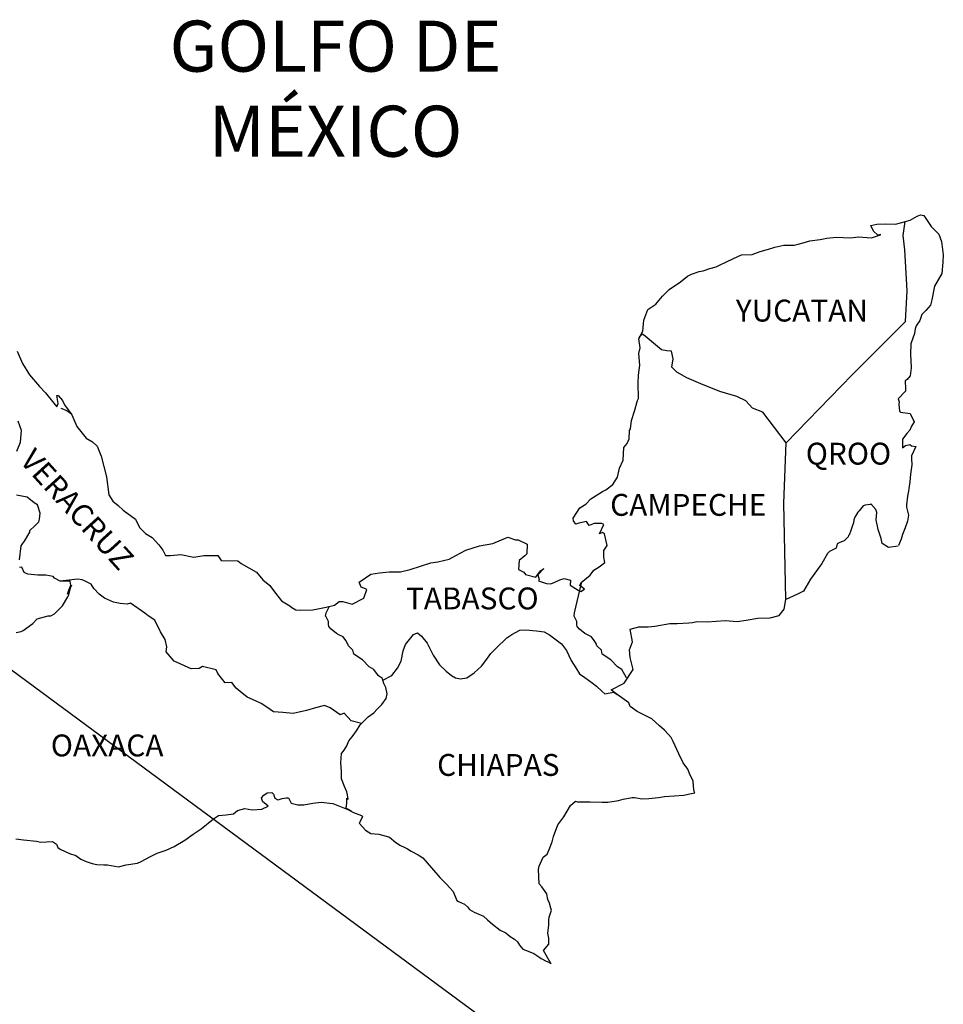
# Model space of a CAD drawing. Units: millimetres. Extents: x 394050 to 396450, y 2538957 to 2540757.
# Drawn here: x 396238 to 396340, y 2540391 to 2540500 of the extents above; entities that cross this region are included whole.
import ezdxf

# ---------------------------------------------------------------- set-up
doc = ezdxf.new("R2010")
doc.units = ezdxf.units.MM
doc.layers.add('Lomo', color=7, linetype='Continuous')
doc.styles.add('ROMANS', font='ROMANS', dxfattribs={"height": 0.2})

msp = doc.modelspace()

# ---------------------------------------------------------------- linework, layer by layer
at = {"layer": 'Lomo'}
msp.add_line((396152.49, 2540490.75, 1.16), (396294.12, 2540386.26), dxfattribs=at)
at = {"layer": 'Lomo', "color": 7, "linetype": 'Continuous'}
for p, q in [((396335.15, 2540475.86, 1.16), (396335.36, 2540477.39, 1.16)), ((396335.35, 2540474.28, 1.16), (396335.15, 2540475.86, 1.16)), ((396335.6, 2540469.79, 1.16), (396335.35, 2540474.28, 1.16)), ((396335.41, 2540466.43, 1.16), (396335.6, 2540469.79, 1.16)), ((396329.57, 2540460.57, 1.16), (396335.41, 2540466.43, 1.16)), ((396322.3, 2540453.09, 1.16), (396329.57, 2540460.57, 1.16)), ((396322.06, 2540446.49, 1.16), (396322.3, 2540453.09, 1.16)), ((396322.27, 2540435.93, 1.16), (396322.06, 2540446.49, 1.16))]:
    msp.add_line(p, q, dxfattribs=at)
at = {"layer": 'Lomo', "color": 5, "linetype": 'Continuous'}
for p, q in [((396335.36, 2540477.39, 1.16), (396335.93, 2540477.54, 1.16)), ((396335.93, 2540477.54, 1.16), (396336.71, 2540477.99, 1.16)), ((396336.71, 2540477.99, 1.16), (396337.05, 2540478.13, 1.16)), ((396337.05, 2540478.13, 1.16), (396337.44, 2540478.04, 1.16)), ((396337.44, 2540478.04, 1.16), (396338.23, 2540476.85, 1.16)), ((396338.23, 2540476.85, 1.16), (396339.06, 2540476.02, 1.16)), ((396335.15, 2540475.86, 1.16), (396335.15, 2540475.86, 1.16)), ((396339.06, 2540476.02, 1.16), (396339.36, 2540475.22, 1.16)), ((396339.36, 2540475.22, 1.16), (396339.56, 2540473.75, 1.16)), ((396339.51, 2540472.95, 1.16), (396339.41, 2540471.68, 1.16)), ((396339.56, 2540473.75, 1.16), (396339.51, 2540472.95, 1.16)), ((396339.41, 2540471.68, 1.16), (396338.59, 2540470.29, 1.16)), ((396338.59, 2540470.29, 1.16), (396338.29, 2540468.81, 1.16)), ((396338.29, 2540468.81, 1.16), (396338.15, 2540468.21, 1.16)), ((396337.65, 2540467.62, 1.16), (396337.22, 2540467.18, 1.16)), ((396338.15, 2540468.21, 1.16), (396337.65, 2540467.62, 1.16)), ((396336.97, 2540466.54, 1.16), (396336.58, 2540465.94, 1.16)), ((396337.22, 2540467.18, 1.16), (396336.97, 2540466.54, 1.16)), ((396336.48, 2540465.6, 1.16), (396336.39, 2540465.11, 1.16)), ((396336.58, 2540465.94, 1.16), (396336.48, 2540465.6, 1.16)), ((396336.39, 2540465.11, 1.16), (396335.99, 2540463.97, 1.16)), ((396335.99, 2540463.97, 1.16), (396335.95, 2540462.84, 1.16)), ((396335.95, 2540462.84, 1.16), (396336.05, 2540461.35, 1.16)), ((396336.05, 2540461.35, 1.16), (396335.91, 2540460.47, 1.16)), ((396335.61, 2540460.07, 1.16), (396335.37, 2540459.92, 1.16)), ((396335.37, 2540459.92, 1.16), (396335.42, 2540459.04, 1.16)), ((396335.91, 2540460.47, 1.16), (396335.61, 2540460.07, 1.16)), ((396335.42, 2540459.04, 1.16), (396335.42, 2540458.79, 1.16)), ((396335.42, 2540458.79, 1.16), (396334.59, 2540457.95, 1.16)), ((396334.59, 2540457.95, 1.16), (396334.73, 2540457.6, 1.16)), ((396242.72, 2540456.9, 1.16), (396243.36, 2540456.65, 1.16)), ((396334.73, 2540457.6, 1.16), (396334.68, 2540457.36, 1.16)), ((396334.68, 2540457.36, 1.16), (396334.74, 2540456.57, 1.16)), ((396243.36, 2540456.65, 1.16), (396243.9, 2540456.3, 1.16)), ((396334.74, 2540456.57, 1.16), (396334.88, 2540456.47, 1.16)), ((396334.88, 2540456.47, 1.16), (396335.91, 2540456.32, 1.16)), ((396335.91, 2540456.32, 1.16), (396336.36, 2540455.43, 1.16)), ((396336.06, 2540454.94, 1.16), (396335.87, 2540454.5, 1.16)), ((396336.36, 2540455.43, 1.16), (396336.06, 2540454.94, 1.16)), ((396335.57, 2540454.15, 1.16), (396335.09, 2540453.51, 1.16)), ((396335.09, 2540453.51, 1.16), (396335.09, 2540452.57, 1.16)), ((396335.87, 2540454.5, 1.16), (396335.57, 2540454.15, 1.16)), ((396335.09, 2540452.57, 1.16), (396335.43, 2540452.82, 1.16)), ((396335.43, 2540452.82, 1.16), (396335.87, 2540452.92, 1.16)), ((396335.87, 2540452.92, 1.16), (396336.06, 2540452.77, 1.16)), ((396336.06, 2540452.77, 1.16), (396336.55, 2540452.72, 1.16)), ((396336.55, 2540452.72, 1.16), (396336.07, 2540451.68, 1.16)), ((396336.07, 2540451.68, 1.16), (396336.07, 2540451.39, 1.16)), ((396336.07, 2540451.39, 1.16), (396336.12, 2540450.7, 1.16)), ((396336.12, 2540450.7, 1.16), (396335.97, 2540449.66, 1.16)), ((396335.97, 2540449.66, 1.16), (396335.87, 2540448.82, 1.16)), ((396335.78, 2540448.08, 1.16), (396335.73, 2540447.79, 1.16)), ((396335.87, 2540448.82, 1.16), (396335.78, 2540448.08, 1.16)), ((396335.63, 2540447.24, 1.16), (396335.54, 2540446.31, 1.16)), ((396335.73, 2540447.79, 1.16), (396335.63, 2540447.24, 1.16)), ((396335.54, 2540446.31, 1.16), (396335.54, 2540446.06, 1.16)), ((396335.54, 2540446.06, 1.16), (396335.73, 2540445.17, 1.16)), ((396335.73, 2540445.17, 1.16), (396335.64, 2540444.53, 1.16)), ((396335.39, 2540443.79, 1.16), (396335.1, 2540443.05, 1.16)), ((396335.64, 2540444.53, 1.16), (396335.39, 2540443.79, 1.16)), ((396335.1, 2540443.05, 1.16), (396334.95, 2540442.55, 1.16)), ((396334.95, 2540442.55, 1.16), (396334.64, 2540441.83, 1.16)), ((396264.98, 2540414.45, 1.16), (396265.37, 2540414.7, 1.16)), ((396265.37, 2540414.7, 1.16), (396265.86, 2540414.75, 1.16)), ((396265.37, 2540414.7, 1.16), (396265.37, 2540414.7, 1.16)), ((396265.86, 2540414.75, 1.16), (396265.86, 2540414.75, 1.16)), ((396265.86, 2540414.75, 1.16), (396266.05, 2540414.56, 1.16)), ((396266.05, 2540414.56, 1.16), (396266.1, 2540414.45, 1.16)), ((396264.73, 2540414.16, 1.16), (396264.98, 2540414.45, 1.16)), ((396264.83, 2540413.91, 1.16), (396264.73, 2540414.16, 1.16)), ((396264.88, 2540413.72, 1.16), (396264.83, 2540413.91, 1.16)), ((396265.02, 2540413.61, 1.16), (396264.88, 2540413.72, 1.16)), ((396265.47, 2540413.23, 1.16), (396265.02, 2540413.61, 1.16)), ((396266.1, 2540414.45, 1.16), (396266.21, 2540414.11, 1.16)), ((396266.21, 2540414.11, 1.16), (396266.54, 2540413.92, 1.16)), ((396266.54, 2540413.92, 1.16), (396266.69, 2540413.96, 1.16)), ((396266.69, 2540413.96, 1.16), (396266.99, 2540414.07, 1.16)), ((396266.99, 2540414.07, 1.16), (396267.43, 2540414.16, 1.16)), ((396267.43, 2540414.16, 1.16), (396267.72, 2540414.16, 1.16)), ((396267.72, 2540414.16, 1.16), (396267.92, 2540413.72, 1.16)), ((396267.92, 2540413.72, 1.16), (396268.01, 2540413.57, 1.16)), ((396268.01, 2540413.57, 1.16), (396268.71, 2540413.37, 1.16)), ((396269.39, 2540413.37, 1.16), (396270.37, 2540413.57, 1.16)), ((396270.37, 2540413.57, 1.16), (396271.3, 2540413.68, 1.16)), ((396271.3, 2540413.68, 1.16), (396272.57, 2540413.52, 1.16)), ((396272.57, 2540413.52, 1.16), (396272.76, 2540413.47, 1.16)), ((396272.76, 2540413.47, 1.16), (396274.22, 2540412.88, 1.16)), ((396260.86, 2540412.28, 1.16), (396261.65, 2540412.38, 1.16)), ((396261.65, 2540412.38, 1.16), (396262.09, 2540412.77, 1.16)), ((396262.09, 2540412.77, 1.16), (396262.92, 2540412.97, 1.16)), ((396262.92, 2540412.97, 1.16), (396263.71, 2540412.83, 1.16)), ((396263.71, 2540412.83, 1.16), (396264.78, 2540412.92, 1.16)), ((396264.78, 2540412.92, 1.16), (396265.47, 2540413.23, 1.16)), ((396268.71, 2540413.37, 1.16), (396269.39, 2540413.37, 1.16)), ((396274.22, 2540412.88, 1.16), (396274.83, 2540412.54, 1.16)), ((396274.83, 2540412.54, 1.16), (396275.71, 2540412.2, 1.16)), ((396258.12, 2540410.75, 1.16), (396259.49, 2540411.83, 1.16)), ((396259.49, 2540411.83, 1.16), (396260.03, 2540412.23, 1.16)), ((396260.03, 2540412.23, 1.16), (396260.86, 2540412.28, 1.16)), ((396275.51, 2540411.4, 1.16), (396275.47, 2540411.36, 1.16)), ((396275.47, 2540411.36, 1.16), (396276.15, 2540410.62, 1.16)), ((396275.81, 2540412.1, 1.16), (396275.51, 2540411.4, 1.16)), ((396275.71, 2540412.2, 1.16), (396275.81, 2540412.1, 1.16)), ((396257.24, 2540410.15, 1.16), (396258.12, 2540410.75, 1.16)), ((396276.15, 2540410.62, 1.16), (396276.74, 2540410.22, 1.16)), ((396276.74, 2540410.22, 1.16), (396277.62, 2540410.17, 1.16)), ((396237.79, 2540409.64, 1.16), (396238.63, 2540409.54, 1.16)), ((396238.63, 2540409.54, 1.16), (396240.04, 2540409.39, 1.16)), ((396240.04, 2540409.39, 1.16), (396240.48, 2540409.3, 1.16)), ((396240.48, 2540409.3, 1.16), (396241.81, 2540409.35, 1.16)), ((396241.81, 2540409.35, 1.16), (396242.25, 2540409.05, 1.16)), ((396255.14, 2540408.82, 1.16), (396256.31, 2540409.51, 1.16)), ((396256.31, 2540409.51, 1.16), (396257.24, 2540410.15, 1.16)), ((396277.62, 2540410.17, 1.16), (396278.41, 2540409.93, 1.16)), ((396278.41, 2540409.93, 1.16), (396278.8, 2540409.83, 1.16)), ((396278.8, 2540409.83, 1.16), (396279.49, 2540409.24, 1.16)), ((396279.49, 2540409.24, 1.16), (396279.78, 2540409.05, 1.16)), ((396242.25, 2540409.05, 1.16), (396242.4, 2540408.71, 1.16)), ((396242.4, 2540408.71, 1.16), (396242.64, 2540408.51, 1.16)), ((396242.64, 2540408.51, 1.16), (396243.67, 2540408.06, 1.16)), ((396243.67, 2540408.06, 1.16), (396244.36, 2540407.82, 1.16)), ((396252.49, 2540407.68, 1.16), (396253.28, 2540408.08, 1.16)), ((396253.28, 2540408.08, 1.16), (396254.26, 2540408.42, 1.16)), ((396254.26, 2540408.42, 1.16), (396255.14, 2540408.82, 1.16)), ((396279.78, 2540409.05, 1.16), (396279.93, 2540408.94, 1.16)), ((396279.93, 2540408.94, 1.16), (396280.47, 2540408.7, 1.16)), ((396280.47, 2540408.7, 1.16), (396280.76, 2540408.55, 1.16)), ((396280.76, 2540408.55, 1.16), (396281.16, 2540408.3, 1.16)), ((396281.16, 2540408.3, 1.16), (396281.94, 2540407.91, 1.16)), ((396244.36, 2540407.82, 1.16), (396244.9, 2540407.43, 1.16)), ((396244.9, 2540407.43, 1.16), (396245.49, 2540407.18, 1.16)), ((396245.49, 2540407.18, 1.16), (396246.17, 2540406.94, 1.16)), ((396249.9, 2540406.79, 1.16), (396251.12, 2540406.99, 1.16)), ((396251.12, 2540406.99, 1.16), (396251.52, 2540407.18, 1.16)), ((396251.52, 2540407.18, 1.16), (396252.49, 2540407.68, 1.16)), ((396281.94, 2540407.91, 1.16), (396282.43, 2540407.56, 1.16)), ((396282.43, 2540407.56, 1.16), (396283.41, 2540406.48, 1.16)), ((396246.17, 2540406.94, 1.16), (396246.66, 2540406.83, 1.16)), ((396246.66, 2540406.83, 1.16), (396247.45, 2540406.79, 1.16)), ((396247.45, 2540406.79, 1.16), (396247.84, 2540406.79, 1.16)), ((396247.84, 2540406.79, 1.16), (396248.63, 2540406.65, 1.16)), ((396248.63, 2540406.65, 1.16), (396249.06, 2540406.59, 1.16)), ((396249.06, 2540406.59, 1.16), (396249.9, 2540406.79, 1.16)), ((396283.41, 2540406.48, 1.16), (396284.3, 2540405.4, 1.16)), ((396284.3, 2540405.4, 1.16), (396285.03, 2540404.66, 1.16)), ((396285.03, 2540404.66, 1.16), (396285.77, 2540403.86, 1.16)), ((396285.77, 2540403.86, 1.16), (396286.16, 2540402.88, 1.16)), ((396286.16, 2540402.88, 1.16), (396286.35, 2540402.78, 1.16)), ((396286.35, 2540402.78, 1.16), (396287, 2540402.49, 1.16)), ((396287, 2540402.49, 1.16), (396287.34, 2540402.19, 1.16)), ((396287.34, 2540402.19, 1.16), (396287.58, 2540401.9, 1.16)), ((396287.58, 2540401.9, 1.16), (396288.07, 2540401.6, 1.16)), ((396288.07, 2540401.6, 1.16), (396289.1, 2540401.16, 1.16)), ((396289.1, 2540401.16, 1.16), (396289.54, 2540400.76, 1.16)), ((396289.54, 2540400.76, 1.16), (396290.08, 2540400.27, 1.16)), ((396290.08, 2540400.27, 1.16), (396290.92, 2540399.63, 1.16)), ((396290.92, 2540399.63, 1.16), (396291.55, 2540399.33, 1.16)), ((396291.55, 2540399.33, 1.16), (396291.8, 2540399.13, 1.16)), ((396291.8, 2540399.13, 1.16), (396292.04, 2540398.94, 1.16)), ((396292.04, 2540398.94, 1.16), (396292.49, 2540398.64, 1.16)), ((396292.49, 2540398.64, 1.16), (396292.83, 2540398.35, 1.16)), ((396292.83, 2540398.35, 1.16), (396293.07, 2540398, 1.16)), ((396293.07, 2540398, 1.16), (396293.42, 2540397.56, 1.16)), ((396293.42, 2540397.56, 1.16), (396294.01, 2540397.31, 1.16)), ((396294.01, 2540397.31, 1.16), (396294.64, 2540397.06, 1.16)), ((396294.64, 2540397.06, 1.16), (396295.18, 2540396.72, 1.16)), ((396295.18, 2540396.72, 1.16), (396295.43, 2540396.53, 1.16)), ((396295.43, 2540396.53, 1.16), (396295.58, 2540396.43, 1.16)), ((396295.58, 2540396.43, 1.16), (396295.92, 2540396.28, 1.16)), ((396295.92, 2540396.28, 1.16), (396296.36, 2540396.08, 1.16)), ((396296.36, 2540396.08, 1.16), (396296.52, 2540395.97, 1.16))]:
    msp.add_line(p, q, dxfattribs=at)
at = {"layer": 'Lomo', "color": 5, "linetype": 'Continuous', "elevation": 1.16}
for points in [[(396237.91, 2540463.18), (396238.5, 2540461.8), (396239.28, 2540460.57), (396240.36, 2540459.28), (396241.05, 2540458.6), (396242.08, 2540457.27), (396242.28, 2540457.07), (396242.42, 2540457.42), (396242.28, 2540458.3), (396242.42, 2540458.3), (396242.91, 2540457.76), (396243.11, 2540457.27), (396243.94, 2540456.18), (396244.49, 2540454.9), (396245.51, 2540453.62), (396246.2, 2540453.22), (396246.2, 2540453.22), (396246.69, 2540452.73), (396247.13, 2540451.64), (396247.73, 2540449.38), (396247.97, 2540447.4), (396248.42, 2540446.71), (396249, 2540446.22), (396249.55, 2540445.72), (396250.92, 2540444.74), (396251.36, 2540443.8), (396252, 2540443.16), (396252.73, 2540442.72), (396253.47, 2540441.93), (396253.91, 2540441.34), (396254.2, 2540440.74), (396254.74, 2540440.74), (396255.87, 2540440.84), (396257.3, 2540440.55), (396258.42, 2540440.75), (396259.94, 2540440.75), (396260.33, 2540440.21), (396262.14, 2540440.17), (396262.49, 2540439.86), (396264.2, 2540438.93), (396264.89, 2540438.09), (396265.67, 2540437.45), (396266.27, 2540436.61), (396266.95, 2540435.78), (396267.84, 2540435.23), (396268.08, 2540435.03), (396268.52, 2540434.79), (396269.01, 2540434.74), (396270.39, 2540434.79), (396271.85, 2540435.09), (396272.74, 2540435.29), (396273.28, 2540435.68), (396273.66, 2540435.68), (396274.69, 2540435.39), (396275.97, 2540436.08), (396276.31, 2540437.01), (396276.16, 2540437.07), (396275.67, 2540437.26), (396275.47, 2540437.81), (396276.75, 2540438.7), (396277.68, 2540438.85), (396278.76, 2540438.94), (396279.98, 2540438.94), (396281.06, 2540439.19), (396283.31, 2540439.94), (396284.09, 2540440.04), (396285.32, 2540440.33), (396286.06, 2540440.73), (396287.18, 2540441.32), (396288.65, 2540441.82), (396290.12, 2540442.07), (396291.78, 2540442.76), (396292.62, 2540442.46), (396292.91, 2540442.46), (396293.89, 2540441.97), (396293.85, 2540440.93), (396293.65, 2540440.69), (396293.01, 2540440.19), (396292.96, 2540439.2), (396293.51, 2540438.91), (396293.7, 2540438.67), (396294.83, 2540438.37), (396295.36, 2540439.06), (396295.71, 2540439.31), (396295.07, 2540438.62), (396295.22, 2540438.12), (396295.12, 2540437.97), (396296, 2540437.68), (396296.49, 2540437.63), (396296.94, 2540437.83), (396297.47, 2540438.08), (396297.96, 2540438.22), (396298.65, 2540438.03), (396298.6, 2540437.48), (396299.48, 2540436.94), (396299.78, 2540436.8), (396300.18, 2540437.04), (396299.68, 2540437.44), (396299.83, 2540437.78), (396300.22, 2540438.12), (396300.81, 2540438.57), (396301.2, 2540439.12), (396301.79, 2540439.51), (396302.42, 2540439.96), (396302.32, 2540440.55), (396302.32, 2540441.29), (396302.66, 2540441.83), (396302.37, 2540443.12), (396302.17, 2540443.26), (396301.83, 2540443.12), (396302.32, 2540444.15), (396302.07, 2540444.25), (396301.24, 2540444.25), (396300.7, 2540444.05), (396300.4, 2540444.49), (396299.57, 2540444.29), (396299.23, 2540444.2), (396299.23, 2540444.2), (396298.99, 2540444.54), (396298.94, 2540444.84), (396299.67, 2540445.97), (396300.35, 2540446.37), (396300.89, 2540446.96), (396302.16, 2540447.75), (396302.51, 2540447.95), (396303.29, 2540448.55), (396303.82, 2540449.33), (396304.02, 2540450.32), (396304.42, 2540451.21), (396304.51, 2540452.59), (396304.85, 2540453.03), (396305.09, 2540453.53), (396305.14, 2540454.47), (396305.24, 2540454.66), (396305.34, 2540455.55), (396305.68, 2540456.59), (396306.02, 2540457.77), (396306.12, 2540457.97), (396306.06, 2540459.65), (396306.12, 2540460.53), (396306.26, 2540461.62), (396306.16, 2540462.91), (396306.3, 2540463.54), (396306.16, 2540464.53), (396306.59, 2540465.37), (396306.69, 2540466.56), (396307.13, 2540467.74), (396308.01, 2540468.34), (396308.75, 2540469.22), (396309.48, 2540469.92), (396310.71, 2540470.76), (396311.49, 2540471.4), (396311.93, 2540471.6), (396312.76, 2540471.9), (396313.21, 2540471.99), (396313.94, 2540472.24), (396314.62, 2540472.44), (396315.06, 2540472.64), (396315.7, 2540472.93), (396316.53, 2540473.33), (396317.41, 2540473.73), (396318.59, 2540473.77), (396319.47, 2540474.12), (396320.36, 2540474.37), (396321.09, 2540474.57), (396322.06, 2540474.81), (396323.19, 2540474.81), (396323.63, 2540474.91), (396324.17, 2540475.06), (396324.9, 2540475.26), (396326.03, 2540475.41), (396326.77, 2540475.56), (396327.79, 2540475.66), (396329.37, 2540475.61), (396330.25, 2540475.71), (396331.67, 2540475.61), (396332.55, 2540475.91), (396332.69, 2540475.96), (396332.36, 2540475.91), (396331.91, 2540476.35), (396331.62, 2540476.94), (396332.26, 2540477.09), (396333.24, 2540477.15), (396334.31, 2540477.1), (396335.41, 2540477.4)], [(396334.61, 2540441.76), (396333.53, 2540441.62), (396332.84, 2540442.06), (396332.75, 2540442.6), (396332.4, 2540443.59), (396332.2, 2540444.67), (396332.25, 2540445.46), (396332.16, 2540445.81), (396331.61, 2540446.4), (396331.52, 2540446.35), (396330.98, 2540446.25), (396330.78, 2540446.2), (396330.34, 2540445.66), (396330.19, 2540445.51), (396329.85, 2540444.96), (396329.76, 2540444.67), (396329.7, 2540444.33), (396329.61, 2540444.03), (396329.41, 2540443.49), (396329.37, 2540443.38), (396329.37, 2540443.38), (396329.37, 2540443.38), (396329.27, 2540443.09), (396329.27, 2540443.04), (396329.17, 2540442.94), (396329.12, 2540442.79), (396328.68, 2540442.35), (396328.68, 2540442.35), (396328.68, 2540442.35), (396328.39, 2540442.25), (396328.14, 2540442.15), (396327.9, 2540442.01), (396327.8, 2540441.56), (396327.06, 2540441.17), (396326.87, 2540440.97), (396326.24, 2540439.88), (396324.97, 2540438.16), (396324.97, 2540438.16), (396324.23, 2540436.82), (396323.64, 2540436.52), (396323.1, 2540436.27), (396322.27, 2540435.93)]]:
    msp.add_lwpolyline(points, dxfattribs=at)
at = {"layer": 'Lomo', "color": 7, "linetype": 'Continuous', "elevation": 1.16}
for points in [[(396322.3, 2540453.09), (396319.75, 2540456.48), (396318.62, 2540456.92), (396317.88, 2540457.71), (396316.9, 2540458.2), (396315.03, 2540458.75), (396312.97, 2540459.59), (396311.4, 2540460.23), (396310.32, 2540460.88), (396309.78, 2540461.42), (396309.93, 2540462.31), (396309.72, 2540463.15), (396309.23, 2540463.2), (396308.65, 2540463.3), (396307.76, 2540464.04), (396306.83, 2540464.83), (396306.49, 2540465.07), (396306.16, 2540464.65)], [(396237.88, 2540452.19), (396238.28, 2540453.18), (396238.42, 2540454.46), (396238.03, 2540455.49)], [(396238.19, 2540440.26), (396238.38, 2540441.79), (396238.53, 2540442.03), (396238.73, 2540442.33), (396239.31, 2540443.32), (396239.31, 2540443.47), (396239.85, 2540444), (396240.29, 2540444.45), (396240.39, 2540444.74), (396240.44, 2540445.39), (396240.15, 2540446.32), (396239.8, 2540446.52), (396239.02, 2540447.16), (396237.84, 2540447.36)], [(396237.8, 2540432.28), (396238.38, 2540432.42), (396238.59, 2540432.52), (396239.66, 2540433.3), (396240.11, 2540433.8), (396241.34, 2540434.14), (396241.63, 2540434.14), (396242.02, 2540434.34), (396242.46, 2540434.78), (396242.91, 2540435.23), (396243.49, 2540436.21), (396243.59, 2540436.41), (396243.69, 2540436.9), (396243.83, 2540437.3), (396243.88, 2540437.49), (396243.45, 2540436.51), (396243.59, 2540436.95), (396243.83, 2540437.49), (396243.74, 2540437.93), (396242.66, 2540437.93), (396242.02, 2540438.24), (396241.87, 2540438.43), (396241.09, 2540438.58), (396240.2, 2540438.58), (396239.08, 2540438.69), (396238.68, 2540438.88), (396238.43, 2540439.47), (396238.19, 2540439.43)], [(396275.72, 2540422.31), (396274.59, 2540422.61), (396273.81, 2540423.45), (396273.36, 2540423.25), (396272.28, 2540424.04), (396271.64, 2540424.29), (396270.66, 2540424.04), (396269.68, 2540423.75), (396268.21, 2540423.41), (396267.08, 2540423.51), (396266.04, 2540423.6), (396265.31, 2540424.1), (396264.72, 2540424.49), (396264.08, 2540424.79), (396263.15, 2540425.19), (396262.41, 2540425.83), (396261.97, 2540426.17), (396261.47, 2540426.82), (396260.74, 2540426.77), (396259.95, 2540427.81), (396259.75, 2540428.2), (396258.28, 2540428.55), (396257.89, 2540428.35), (396257.01, 2540428.3), (396255.14, 2540429.14), (396254.94, 2540429.39), (396254.26, 2540430.18), (396254.35, 2540430.72), (396254.16, 2540431.51), (396253.66, 2540432.35), (396253.02, 2540433.63), (396252.29, 2540434.12), (396251.94, 2540434.42), (396250.37, 2540435.51), (396249.98, 2540435.41), (396249.24, 2540435.46), (396248.51, 2540435.61), (396247.52, 2540436.06), (396246.93, 2540436.5), (396246.34, 2540437.14), (396246.05, 2540437.59), (396245.31, 2540437.98), (396245.06, 2540438.08), (396244.57, 2540438.13), (396242.66, 2540437.93)], [(396304.8, 2540427.31), (396304.8, 2540427.31), (396304.8, 2540427.31), (396304.3, 2540428.22), (396303.81, 2540428.52), (396303.07, 2540429.31), (396302.14, 2540429.9), (396302.04, 2540430.35), (396301.55, 2540430.84), (396301.45, 2540431.09), (396301.26, 2540431.43), (396300.96, 2540431.83), (396300.57, 2540432.02), (396300.23, 2540432.17), (396299.64, 2540432.67), (396299.39, 2540432.96), (396299.34, 2540433.16), (396299.34, 2540433.51), (396299.09, 2540434), (396299.05, 2540434.1), (396299.09, 2540434.44), (396299.09, 2540434.44), (396299.09, 2540434.44), (396299.87, 2540437.7)], [(396278.07, 2540427.05), (396278.03, 2540427.24), (396277.58, 2540427.53), (396277.05, 2540428.22), (396276.55, 2540428.52), (396275.82, 2540429.31), (396274.88, 2540429.9), (396274.78, 2540430.35), (396274.29, 2540430.84), (396274.19, 2540431.09), (396273.99, 2540431.43), (396273.7, 2540431.83), (396273.31, 2540432.02), (396272.96, 2540432.17), (396272.37, 2540432.67), (396272.13, 2540432.96), (396272.08, 2540433.16), (396272.08, 2540433.51), (396271.83, 2540434), (396271.78, 2540434.1), (396271.83, 2540434.44), (396271.83, 2540434.44), (396271.83, 2540434.44), (396272.19, 2540435.17)], [(396296.52, 2540395.97), (396296.46, 2540396.06), (396295.67, 2540397.41), (396296.26, 2540398.1), (396296.26, 2540398.74), (396296.16, 2540399.29), (396296.26, 2540400.17), (396296.26, 2540400.22), (396296.26, 2540400.72), (396296.3, 2540401.06), (396296.55, 2540401.81), (396296.5, 2540402.05), (396296.35, 2540402.59), (396296.16, 2540402.99), (396296.06, 2540403.58), (396296.06, 2540403.63), (396295.52, 2540404.37), (396295.22, 2540404.71), (396295.12, 2540406.29), (396295.22, 2540406.64), (396295.66, 2540407.63), (396296.1, 2540407.97), (396296.29, 2540408.47), (396296.63, 2540409.31), (396296.78, 2540409.9), (396297.27, 2540411.18), (396297.91, 2540412.07), (396298.64, 2540413.31), (396299.18, 2540413.8), (396299.38, 2540413.7), (396299.67, 2540413.7), (396300.79, 2540413.7), (396302.12, 2540413.66), (396302.76, 2540413.66), (396303.93, 2540413.85), (396304.42, 2540414), (396305.4, 2540414.2), (396305.69, 2540414.2), (396306.53, 2540414.05), (396307.26, 2540414.06), (396308.29, 2540414.2), (396308.98, 2540414.3), (396311.08, 2540414.45), (396311.57, 2540414.55), (396311.57, 2540414.55), (396312.31, 2540414.7), (396312.21, 2540414.85), (396312.16, 2540415.39), (396312.11, 2540416.03), (396311.77, 2540416.63), (396311.52, 2540417.31), (396311.03, 2540418), (396310.54, 2540418.99), (396309.9, 2540420.32), (396309.7, 2540420.76), (396309.41, 2540421.11), (396308.97, 2540421.56), (396308.42, 2540422.05), (396307.59, 2540422.83), (396305.97, 2540423.63), (396305.19, 2540424.17), (396305.04, 2540424.56), (396303.5, 2540425.69), (396303.13, 2540425.99), (396304.55, 2540426.73), (396305.52, 2540428.22), (396305.18, 2540429.55), (396305.13, 2540430.39), (396305.47, 2540431.28), (396305.18, 2540432.65), (396306.16, 2540432.9), (396307.18, 2540432.9), (396307.92, 2540433), (396309.54, 2540433.3), (396310.37, 2540433.3), (396311.64, 2540433.35), (396312.04, 2540433.4), (396312.04, 2540433.4), (396312.53, 2540433.5), (396313.65, 2540433.45), (396314.63, 2540433.55), (396315.61, 2540433.6), (396316.94, 2540433.51), (396317.92, 2540433.65), (396319.19, 2540433.85), (396320.56, 2540433.9), (396321.54, 2540434.15), (396322.08, 2540434.84), (396322.27, 2540435.93)], [(396274.63, 2540412.67), (396274.29, 2540412.88), (396273.99, 2540413), (396274.06, 2540413.24), (396274.11, 2540413.64), (396274.11, 2540414.13), (396274.25, 2540413.98), (396274.16, 2540414.48), (396274.1, 2540414.82), (396273.86, 2540415.41), (396273.51, 2540416.25), (396273.51, 2540417.04), (396273.46, 2540417.98), (396273.51, 2540419.01), (396273.81, 2540419.4), (396274.1, 2540419.84), (396274.34, 2540420.39), (396274.69, 2540420.83), (396275.18, 2540421.52), (396275.57, 2540422.16), (396276.11, 2540422.7), (396276.45, 2540423.05), (396277.05, 2540423.49), (396277.44, 2540423.88), (396277.93, 2540424.38), (396278.42, 2540425.07), (396278.52, 2540425.56), (396278.37, 2540426.25), (396278.17, 2540426.69), (396278.07, 2540427.05), (396279.05, 2540427.58), (396279.65, 2540428.37), (396280.08, 2540429.15), (396280.28, 2540430.29), (396280.53, 2540430.98), (396280.97, 2540431.52), (396281.41, 2540432.06), (396281.85, 2540432.26), (396282.29, 2540431.91), (396282.93, 2540431.12), (396283.58, 2540429.79), (396284.26, 2540428.76), (396284.99, 2540428.06), (396285.59, 2540427.57), (396286.03, 2540427.32), (396286.57, 2540427.22), (396287.26, 2540427.32), (396288.09, 2540427.86), (396288.88, 2540428.6), (396289.37, 2540429.24), (396289.91, 2540429.98), (396290.5, 2540430.57), (396291.67, 2540431.7), (396292.21, 2540432.09), (396293.09, 2540432.54), (396293.74, 2540432.59), (396294.91, 2540432.48), (396295.75, 2540432.38), (396296.34, 2540432.03), (396296.93, 2540431.59), (396297.66, 2540431.05), (396298.21, 2540430.31), (396298.74, 2540429.23), (396299.24, 2540428.43), (396299.63, 2540427.75), (396300.22, 2540427.35), (396301.01, 2540426.76), (396301.5, 2540426.41), (396302.1, 2540425.87), (396302.42, 2540425.55)], [(396302.39, 2540425.55), (396303.42, 2540425.74), (396303.76, 2540425.5)]]:
    msp.add_lwpolyline(points, dxfattribs=at)

# ---------------------------------------------------------------- texts
at = {"layer": 'Lomo', "color": 7, "style": 'ROMANS'}
for s, insert, char_height, width, attachment_point in [('\\fArial|b0|i0|c0|p34;GOLFO DE MÉXICO', (396272.86, 2540499.44, 1.16), 5.6, 46.0533, 2), ('YUCATAN', (396316.79, 2540468.82, 3.48), 2.4, 25.138, 1), ('QROO', (396324.47, 2540453.12, 3.48), 2.4, 25.138, 1), ('CAMPECHE', (396303, 2540447.5, 3.48), 2.4, 25.138, 1), ('TABASCO', (396280.59, 2540437.23, 3.48), 2.4, 25.138, 1), ('OAXACA', (396241.62, 2540421.1, 3.48), 2.4, 25.138, 1), ('CHIAPAS', (396284.01, 2540418.96, 3.48), 2.4, 25.138, 1)]:
    msp.add_mtext(s, dxfattribs=dict(at, insert=insert, char_height=char_height, width=width, attachment_point=attachment_point))
at = {"layer": 'Lomo', "color": 7, "insert": (396239.88, 2540452.68, 3.48), "char_height": 2.4, "width": 25.138, "attachment_point": 1, "rotation": 312.295, "style": 'ROMANS'}
msp.add_mtext('VERACRUZ', dxfattribs=at)

doc.saveas('drawing.dxf')
